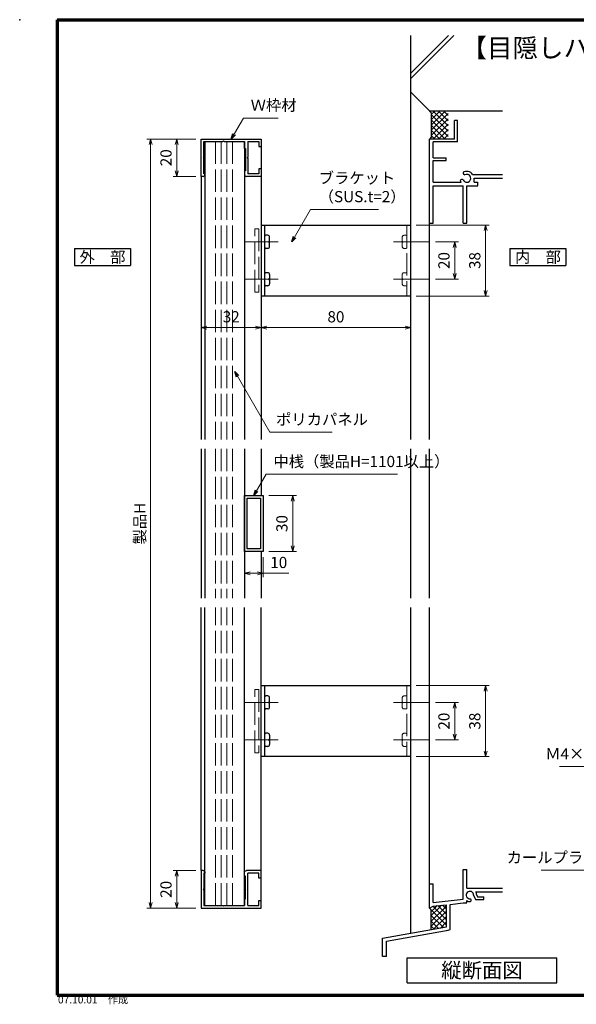
# Model space of a CAD drawing. Units: millimetres. Extents: x 20 to 810, y 21 to 558.
# Drawn here: x 20 to 318, y 31 to 558 of the extents above; entities that cross this region are included whole.
import ezdxf
from ezdxf.enums import TextEntityAlignment as Align

# ---------------------------------------------------------------- set-up
doc = ezdxf.new("R2010")
doc.units = ezdxf.units.MM
doc.header["$MEASUREMENT"] = 0
doc.linetypes.add('ACAD_ISO02W100', pattern=[15, 12, -3])
doc.linetypes.add('ACAD_ISO04W100', pattern=[30, 24, -3, 0, -3])
doc.layers.get('0').update_dxf_attribs({"lineweight": 25})
doc.layers.get('Defpoints').update_dxf_attribs({"lineweight": 25})
for name, color, linetype, lineweight in [('001', 5, 'Continuous', 70), ('003', 2, 'Continuous', 25), ('006', 4, 'ACAD_ISO04W100', 20), ('007', 4, 'ACAD_ISO02W100', 20)]:
    doc.layers.add(name, color=color, linetype=linetype, lineweight=lineweight)
doc.styles.add('AT_VECTOR', font='romans.shx', dxfattribs={"bigfont": 'extfont.shx'})
doc.styles.add('DIM', font='romans.shx', dxfattribs={"width": 0.75, "bigfont": 'extfont.shx'})
doc.dimstyles.new('DIM', dxfattribs={"dimscale": 2, "dimtxt": 3, "dimasz": 1.5, "dimexe": 1, "dimexo": 1.5, "dimgap": 1, "dimtad": 1, "dimdsep": 46, "dimtxsty": 'DIM', "dimblk": 'OPEN30', "dimcen": 0, "dimclrd": 4, "dimclre": 4, "dimclrt": 7, "dimadec": 0, "dimazin": 0, "dimtfac": 1, "dimtmove": 0, "dimatfit": 3, "dimldrblk": 'OPEN30', "dimfxl": 0, "dimlwd": 20, "dimlwe": 20, "dimarcsym": 0})

# ---------------------------------------------------------------- blocks, each defined once
blk = doc.blocks.new('UK860')
at = {"layer": '003'}
for p, q in [((103.95, 509.64), (103.95, 529.64)), ((103.95, 529.64), (135.95, 529.64)), ((105.25, 519.94), (105.25, 528.34)), ((105.25, 528.34), (115.53, 528.34)), ((115.83, 528.64), (115.53, 528.34)), ((115.83, 528.64), (116.13, 528.34)), ((116.13, 528.34), (127.05, 528.34)), ((127.05, 524.64), (127.05, 528.34)), ((128.85, 528.34), (134.65, 528.34)), ((128.85, 528.34), (128.85, 519.94)), ((134.65, 528.34), (134.65, 525.64)), ((135.95, 529.64), (135.95, 525.64)), ((127.05, 524.64), (127.55, 524.64)), ((127.55, 524.64), (127.55, 512.64)), ((134.65, 525.64), (135.95, 525.64)), ((104.95, 519.64), (105.25, 519.94)), ((104.95, 519.64), (105.25, 519.34)), ((105.25, 510.94), (105.25, 519.34)), ((128.55, 519.64), (128.85, 519.94)), ((128.55, 519.64), (128.85, 519.34)), ((128.85, 519.34), (128.85, 510.94)), ((127.55, 512.64), (127.05, 512.64)), ((127.05, 512.64), (127.05, 510.64)), ((135.95, 513.64), (134.65, 513.64)), ((134.65, 513.64), (134.65, 510.94)), ((135.95, 513.64), (135.95, 509.64)), ((104.9, 509.64), (103.95, 509.64)), ((105.9, 510.94), (105.25, 510.94)), ((105.9, 510.64), (105.9, 510.94)), ((135.95, 509.64), (128.05, 509.64)), ((134.65, 510.94), (128.85, 510.94))]:
    blk.add_line(p, q, dxfattribs=at)
for centre, start, end in [((104.9, 510.64), 270, 0), ((128.05, 510.64), 180, 270)]:
    blk.add_arc(centre, 1, start, end, dxfattribs=at)
blk = doc.blocks.new('_Open30')
at = {"color": 0, "linetype": 'ByBlock', "lineweight": -2}
for p, q in [((-1, 0.27), (0, 0)), ((0, 0), (-1, -0.27)), ((0, 0), (-1, 0))]:
    blk.add_line(p, q, dxfattribs=at)
blk = doc.blocks.new('*D6')
at = {"layer": '003', "color": 4, "lineweight": 20}
for p, q in [((114.15, 494.13), (102.03, 494.13)), ((104.03, 491.13), (104.03, 477.13)), ((114.15, 474.13), (102.03, 474.13))]:
    blk.add_line(p, q, dxfattribs=at)
at = {"layer": 'Defpoints', "color": 0}
for p in [(117.15, 494.13), (104.03, 474.13), (117.15, 474.13)]:
    blk.add_point(p, dxfattribs=at)
at = {"layer": '003', "color": 4, "lineweight": 20, "xscale": 3, "yscale": 3, "zscale": 3}
for p, rotation in [((104.03, 494.13), 90), ((104.03, 474.13), 270)]:
    blk.add_blockref('_Open30', p, dxfattribs=dict(at, rotation=rotation))
at = {"layer": '003', "color": 7, "insert": (99.03, 484.13), "char_height": 6, "attachment_point": 5, "rotation": 90, "style": 'DIM'}
blk.add_mtext('20', dxfattribs=at)
blk = doc.blocks.new('*D7')
at = {"layer": '003', "color": 4, "lineweight": 20}
for p, q in [((114.15, 494.13), (88.03, 494.13)), ((90.03, 491.13), (90.03, 85.67)), ((114.15, 82.67), (88.03, 82.67))]:
    blk.add_line(p, q, dxfattribs=at)
at = {"layer": 'Defpoints', "color": 0}
for p in [(117.15, 494.13), (90.03, 82.67), (117.15, 82.67)]:
    blk.add_point(p, dxfattribs=at)
at = {"layer": '003', "color": 4, "lineweight": 20, "xscale": 3, "yscale": 3, "zscale": 3}
for p, rotation in [((90.03, 494.13), 90), ((90.03, 82.67), 270)]:
    blk.add_blockref('_Open30', p, dxfattribs=dict(at, rotation=rotation))
at = {"layer": '003', "color": 7, "insert": (85.03, 288.4), "char_height": 6, "attachment_point": 5, "rotation": 90, "style": 'DIM'}
blk.add_mtext('製品H', dxfattribs=at)
blk = doc.blocks.new('*D8')
at = {"layer": '003', "color": 4, "lineweight": 20}
for p, q in [((114.15, 102.67), (102.03, 102.67)), ((104.03, 99.67), (104.03, 85.67)), ((114.15, 82.67), (102.03, 82.67))]:
    blk.add_line(p, q, dxfattribs=at)
at = {"layer": 'Defpoints', "color": 0}
for p in [(117.15, 102.67), (104.03, 82.67), (117.15, 82.67)]:
    blk.add_point(p, dxfattribs=at)
at = {"layer": '003', "color": 4, "lineweight": 20, "xscale": 3, "yscale": 3, "zscale": 3}
for p, rotation in [((104.03, 102.67), 90), ((104.03, 82.67), 270)]:
    blk.add_blockref('_Open30', p, dxfattribs=dict(at, rotation=rotation))
at = {"layer": '003', "color": 7, "insert": (99.03, 92.67), "char_height": 6, "attachment_point": 5, "rotation": 90, "style": 'DIM'}
blk.add_mtext('20', dxfattribs=at)
blk = doc.blocks.new('*D11')
at = {"layer": '003', "color": 4, "lineweight": 20}
for p, q in [((242.39, 439.13), (254.7, 439.13)), ((252.7, 436.13), (252.7, 422.13)), ((242.39, 419.13), (254.7, 419.13))]:
    blk.add_line(p, q, dxfattribs=at)
at = {"layer": 'Defpoints', "color": 0}
for p in [(239.39, 439.13), (239.39, 419.13), (252.7, 419.13)]:
    blk.add_point(p, dxfattribs=at)
at = {"layer": '003', "color": 4, "lineweight": 20, "xscale": 3, "yscale": 3, "zscale": 3}
for p, rotation in [((252.7, 439.13), 90), ((252.7, 419.13), 270)]:
    blk.add_blockref('_Open30', p, dxfattribs=dict(at, rotation=rotation))
at = {"layer": '003', "color": 7, "insert": (247.7, 429.13), "char_height": 6, "attachment_point": 5, "rotation": 90, "style": 'DIM'}
blk.add_mtext('20', dxfattribs=at)
blk = doc.blocks.new('*D12')
at = {"layer": '003', "color": 4, "lineweight": 20}
for p, q in [((232.15, 448.13), (271.21, 448.13)), ((269.21, 445.13), (269.21, 413.13)), ((232.15, 410.13), (271.21, 410.13))]:
    blk.add_line(p, q, dxfattribs=at)
at = {"layer": 'Defpoints', "color": 0}
for p in [(229.15, 448.13), (229.15, 410.13), (269.21, 410.13)]:
    blk.add_point(p, dxfattribs=at)
at = {"layer": '003', "color": 4, "lineweight": 20, "xscale": 3, "yscale": 3, "zscale": 3}
for p, rotation in [((269.21, 448.13), 90), ((269.21, 410.13), 270)]:
    blk.add_blockref('_Open30', p, dxfattribs=dict(at, rotation=rotation))
at = {"layer": '003', "color": 7, "insert": (264.21, 429.13), "char_height": 6, "attachment_point": 5, "rotation": 90, "style": 'DIM'}
blk.add_mtext('38', dxfattribs=at)
blk = doc.blocks.new('*D13')
at = {"layer": '003', "color": 4, "lineweight": 20}
for p, q in [((149.15, 407.13), (149.15, 391.26)), ((229.15, 407.13), (229.15, 391.26)), ((226.15, 393.26), (152.15, 393.26))]:
    blk.add_line(p, q, dxfattribs=at)
at = {"layer": 'Defpoints', "color": 0}
for p in [(149.15, 410.13), (229.15, 410.13), (149.15, 393.26)]:
    blk.add_point(p, dxfattribs=at)
at = {"layer": '003', "color": 4, "lineweight": 20, "xscale": 3, "yscale": 3, "zscale": 3, "rotation": 180}
blk.add_blockref('_Open30', (149.15, 393.26), dxfattribs=at)
at = {"layer": '003', "color": 4, "lineweight": 20, "xscale": 3, "yscale": 3, "zscale": 3}
blk.add_blockref('_Open30', (229.15, 393.26), dxfattribs=at)
at = {"layer": '003', "color": 7, "insert": (189.15, 398.26), "char_height": 6, "attachment_point": 5, "style": 'DIM'}
blk.add_mtext('80', dxfattribs=at)
blk = doc.blocks.new('*D18')
at = {"layer": '003', "color": 4, "lineweight": 20}
for p, q in [((242.39, 192.67), (254.7, 192.67)), ((252.7, 189.67), (252.7, 175.67)), ((242.39, 172.67), (254.7, 172.67))]:
    blk.add_line(p, q, dxfattribs=at)
at = {"layer": 'Defpoints', "color": 0}
for p in [(239.39, 192.67), (239.39, 172.67), (252.7, 172.67)]:
    blk.add_point(p, dxfattribs=at)
at = {"layer": '003', "color": 4, "lineweight": 20, "xscale": 3, "yscale": 3, "zscale": 3}
for p, rotation in [((252.7, 192.67), 90), ((252.7, 172.67), 270)]:
    blk.add_blockref('_Open30', p, dxfattribs=dict(at, rotation=rotation))
at = {"layer": '003', "color": 7, "insert": (247.7, 182.67), "char_height": 6, "attachment_point": 5, "rotation": 90, "style": 'DIM'}
blk.add_mtext('20', dxfattribs=at)
blk = doc.blocks.new('*D19')
at = {"layer": '003', "color": 4, "lineweight": 20}
for p, q in [((232.15, 201.67), (271.21, 201.67)), ((269.21, 198.67), (269.21, 166.67)), ((232.15, 163.67), (271.21, 163.67))]:
    blk.add_line(p, q, dxfattribs=at)
at = {"layer": 'Defpoints', "color": 0}
for p in [(229.15, 201.67), (229.15, 163.67), (269.21, 163.67)]:
    blk.add_point(p, dxfattribs=at)
at = {"layer": '003', "color": 4, "lineweight": 20, "xscale": 3, "yscale": 3, "zscale": 3}
for p, rotation in [((269.21, 201.67), 90), ((269.21, 163.67), 270)]:
    blk.add_blockref('_Open30', p, dxfattribs=dict(at, rotation=rotation))
at = {"layer": '003', "color": 7, "insert": (264.21, 182.67), "char_height": 6, "attachment_point": 5, "rotation": 90, "style": 'DIM'}
blk.add_mtext('38', dxfattribs=at)
blk = doc.blocks.new('*D20')
at = {"layer": '003', "color": 4, "lineweight": 20}
for p, q in [((117.15, 396.2), (117.15, 391.26)), ((149.15, 396.2), (149.15, 391.26)), ((146.15, 393.26), (120.15, 393.26))]:
    blk.add_line(p, q, dxfattribs=at)
at = {"layer": 'Defpoints', "color": 0}
for p in [(117.15, 399.2), (149.15, 399.2), (117.15, 393.26)]:
    blk.add_point(p, dxfattribs=at)
at = {"layer": '003', "color": 4, "lineweight": 20, "xscale": 3, "yscale": 3, "zscale": 3, "rotation": 180}
blk.add_blockref('_Open30', (117.15, 393.26), dxfattribs=at)
at = {"layer": '003', "color": 4, "lineweight": 20, "xscale": 3, "yscale": 3, "zscale": 3}
blk.add_blockref('_Open30', (149.15, 393.26), dxfattribs=at)
at = {"layer": '003', "color": 7, "insert": (133.15, 398.26), "char_height": 6, "attachment_point": 5, "style": 'DIM'}
blk.add_mtext('32', dxfattribs=at)
blk = doc.blocks.new('*D25')
at = {"layer": '003', "color": 4, "lineweight": 20}
for p, q in [((153.25, 303.4), (168.03, 303.4)), ((166.03, 300.4), (166.03, 276.4)), ((153.25, 273.4), (168.03, 273.4))]:
    blk.add_line(p, q, dxfattribs=at)
at = {"layer": 'Defpoints', "color": 0}
for p in [(150.25, 303.4), (150.25, 273.4), (166.03, 273.4)]:
    blk.add_point(p, dxfattribs=at)
at = {"layer": '003', "color": 4, "lineweight": 20, "xscale": 3, "yscale": 3, "zscale": 3}
for p, rotation in [((166.03, 303.4), 90), ((166.03, 273.4), 270)]:
    blk.add_blockref('_Open30', p, dxfattribs=dict(at, rotation=rotation))
at = {"layer": '003', "color": 7, "insert": (161.03, 288.4), "char_height": 6, "attachment_point": 5, "rotation": 90, "style": 'DIM'}
blk.add_mtext('30', dxfattribs=at)
blk = doc.blocks.new('*D26')
at = {"layer": '003', "color": 4, "lineweight": 20}
for p, q in [((140.25, 270.4), (140.25, 259.8)), ((150.25, 270.4), (150.25, 259.8)), ((143.25, 261.8), (147.25, 261.8)), ((150.25, 261.8), (163.89, 261.8))]:
    blk.add_line(p, q, dxfattribs=at)
at = {"layer": 'Defpoints', "color": 0}
for p in [(140.25, 273.4), (150.25, 273.4), (150.25, 261.8)]:
    blk.add_point(p, dxfattribs=at)
at = {"layer": '003', "color": 4, "lineweight": 20, "xscale": 3, "yscale": 3, "zscale": 3, "rotation": 180}
blk.add_blockref('_Open30', (140.25, 261.8), dxfattribs=at)
at = {"layer": '003', "color": 4, "lineweight": 20, "xscale": 3, "yscale": 3, "zscale": 3}
blk.add_blockref('_Open30', (150.25, 261.8), dxfattribs=at)
at = {"layer": '003', "color": 7, "insert": (158.57, 266.8), "char_height": 6, "attachment_point": 5, "style": 'DIM'}
blk.add_mtext('10', dxfattribs=at)

msp = doc.modelspace()

# ---------------------------------------------------------------- linework, layer by layer
for p, q in [((249.401, 549.622), (229.147, 529.367)), ((252.221, 549.622), (229.147, 526.547)), ((229.147, 333.404), (229.147, 549.622)), ((229.147, 519.251), (239.147, 509.251)), ((239.147, 509.251), (278.197, 509.251)), ((240.147, 508.135), (239.147, 509.135)), ((240.147, 504.463), (244.818, 509.135)), ((240.147, 501.635), (247.647, 509.135)), ((240.147, 507.292), (241.99, 509.135)), ((240.147, 508.135), (240.147, 495.135)), ((240.147, 498.806), (249.147, 507.806)), ((240.147, 507.292), (249.147, 498.292)), ((241.132, 509.135), (249.147, 501.12)), ((243.96, 509.135), (249.147, 503.949)), ((246.789, 509.135), (249.147, 506.777)), ((240.147, 495.978), (249.147, 504.978)), ((240.147, 504.463), (249.147, 495.463)), ((240.147, 501.635), (247.647, 494.135)), ((241.132, 494.135), (249.147, 502.15)), ((254.147, 504.135), (252.647, 504.135)), ((252.647, 494.135), (252.647, 504.135)), ((254.147, 492.635), (254.147, 504.135)), ((240.147, 498.806), (244.818, 494.135)), ((240.147, 495.978), (241.99, 494.135)), ((243.96, 494.135), (249.147, 499.321)), ((246.789, 494.135), (249.147, 496.493)), ((240.147, 495.135), (239.147, 494.135)), ((239.147, 449.135), (239.147, 494.135)), ((252.647, 494.135), (239.147, 494.135)), ((241.147, 484.135), (241.147, 492.635)), ((254.147, 492.635), (241.147, 492.635)), ((241.147, 484.135), (248.147, 484.135)), ((241.147, 471.135), (241.147, 482.635)), ((241.147, 482.635), (248.147, 482.635)), ((248.147, 482.635), (248.147, 484.135)), ((262.257, 475.155), (278.197, 475.155)), ((241.147, 471.135), (256.127, 471.135)), ((241.147, 469.135), (257.147, 469.135)), ((241.147, 449.135), (241.147, 469.135)), ((257.147, 449.135), (257.147, 469.135)), ((259.147, 449.135), (259.147, 469.135)), ((259.147, 469.135), (265.147, 469.135)), ((263.147, 473.135), (278.197, 473.135)), ((263.147, 471.135), (263.147, 473.135)), ((263.147, 471.135), (265.147, 471.135)), ((265.147, 469.135), (265.147, 471.135)), ((239.147, 449.135), (241.147, 449.135)), ((239.147, 333.404), (239.147, 449.135)), ((257.147, 449.135), (259.147, 449.135)), ((229.147, 248.404), (229.147, 328.404)), ((239.147, 248.404), (239.147, 328.404)), ((229.147, 69.229), (229.147, 243.404)), ((239.147, 95.593), (239.147, 243.404)), ((257.157, 87.393), (257.157, 103.313)), ((257.157, 103.313), (259.157, 103.313)), ((259.157, 93.313), (259.157, 103.313)), ((239.147, 85.483), (239.147, 95.593)), ((239.147, 95.593), (241.157, 95.593)), ((241.157, 85.673), (241.157, 95.593)), ((259.157, 93.313), (278.197, 93.313)), ((264.017, 91.373), (267.137, 91.373)), ((264.437, 90.003), (264.877, 88.673)), ((267.137, 91.373), (278.197, 91.373)), ((239.147, 82.673), (239.147, 85.483)), ((241.157, 85.683), (257.157, 87.393)), ((241.157, 83.733), (248.287, 84.413)), ((248.287, 72.673), (248.287, 84.433)), ((250.287, 84.603), (257.157, 85.453)), ((250.287, 84.433), (250.287, 84.613)), ((250.287, 72.673), (250.287, 84.433)), ((257.157, 85.453), (259.127, 85.453)), ((259.127, 85.453), (259.127, 86.663)), ((262.757, 89.483), (263.737, 87.173)), ((263.737, 87.173), (268.297, 87.173)), ((264.877, 88.673), (268.297, 88.673)), ((268.297, 87.173), (268.297, 88.673)), ((239.147, 82.673), (241.157, 83.733)), ((239.147, 82.673), (240.147, 81.673)), ((240.147, 75.673), (247.147, 82.673)), ((240.147, 78.673), (244.147, 82.673)), ((240.147, 80.813), (242.007, 82.673)), ((240.147, 71.203), (240.147, 81.673)), ((240.147, 81.673), (248.147, 73.673)), ((240.147, 72.903), (248.147, 80.903)), ((241.027, 83.653), (242.007, 82.673)), ((242.007, 82.673), (243.277, 83.943)), ((242.007, 82.673), (248.147, 76.533)), ((243.727, 83.973), (245.357, 82.343)), ((244.147, 82.673), (245.647, 84.173)), ((245.027, 82.673), (248.147, 79.553)), ((246.167, 84.213), (248.287, 82.093)), ((247.147, 82.673), (248.287, 83.813)), ((248.147, 80.903), (248.287, 81.043)), ((248.147, 79.553), (248.287, 79.413)), ((240.147, 78.673), (246.617, 72.203)), ((240.147, 75.673), (243.927, 71.893)), ((241.557, 71.463), (248.147, 78.053)), ((245.237, 72.123), (248.147, 75.033)), ((248.147, 78.053), (248.287, 78.193)), ((248.147, 76.533), (248.287, 76.393)), ((248.147, 75.033), (248.287, 75.173)), ((250.287, 71.163), (250.287, 74.563)), ((214.147, 66.53), (248.287, 72.673)), ((216.147, 64.924), (249.227, 70.863)), ((240.147, 72.903), (241.587, 71.463)), ((248.147, 73.673), (248.287, 73.533)), ((248.417, 70.633), (250.287, 71.163)), ((214.147, 56.79), (214.147, 66.53)), ((216.147, 56.79), (216.147, 64.924)), ((216.147, 56.79), (214.147, 56.79))]:
    msp.add_line(p, q)
for centre, radius, start, end in [((258.117, 476.005), 1, 165.54757, 270.57293), ((259.147, 473.135), 3.71, 33.00444, 122.57766), ((259.147, 473.135), 2.13, 202.59921, 118.61046), ((256.497, 471.585), 1, 47.03091, 153.17801), ((259.147, 473.135), 3.71, 197.26182, 212.66091), ((260.787, 89.633), 1.98, 355.35672, 277.84342), ((260.967, 89.633), 3.49, 6.08635, 29.86692), ((260.967, 89.633), 3.49, 238.2206, 273.78129), ((260.487, 86.853), 1, 315.40634, 54.72758), ((263.577, 90.053), 1, 214.80401, 215.27242)]:
    msp.add_arc(centre, radius, start, end)
msp.add_point((20, 558))
at = {"layer": '001'}
for p, q in [((40, 558), (800, 558)), ((40, 558), (40, 36)), ((40, 36), (800, 36))]:
    msp.add_line(p, q, dxfattribs=at)
at = {"layer": '003'}
for p, q in [((119.097, 492.835), (119.097, 333.404)), ((140.247, 492.835), (140.247, 333.404)), ((149.147, 494.135), (149.147, 333.404)), ((117.147, 474.135), (117.147, 333.404)), ((149.147, 448.135), (229.147, 448.135)), ((151.147, 410.135), (151.147, 448.135)), ((152.657, 442.635), (151.657, 442.635)), ((153.657, 436.635), (153.657, 441.635)), ((49.312, 435.505), (79.312, 435.505)), ((49.312, 435.505), (49.312, 426.505)), ((79.312, 435.505), (79.312, 426.505)), ((152.657, 435.635), (151.657, 435.635)), ((282.218, 435.505), (282.218, 426.505)), ((282.218, 435.505), (312.218, 435.505)), ((312.218, 435.505), (312.218, 426.505)), ((49.312, 426.505), (79.312, 426.505)), ((152.657, 422.635), (151.657, 422.635)), ((153.657, 421.635), (153.657, 416.635)), ((282.218, 426.505), (312.218, 426.505)), ((152.657, 415.635), (151.657, 415.635)), ((229.147, 410.135), (149.147, 410.135)), ((117.147, 328.404), (117.147, 248.404)), ((119.097, 328.404), (119.097, 248.404)), ((140.247, 328.404), (140.247, 248.404)), ((149.147, 328.404), (149.147, 303.404)), ((149.147, 273.404), (149.147, 248.404)), ((117.147, 102.673), (117.147, 243.404)), ((119.097, 83.973), (119.097, 243.404)), ((140.247, 83.973), (140.247, 243.404)), ((149.147, 82.673), (149.147, 243.404)), ((149.147, 201.673), (229.147, 201.673)), ((151.147, 163.673), (151.147, 201.673)), ((152.657, 196.173), (151.657, 196.173)), ((153.657, 190.173), (153.657, 195.173)), ((152.657, 189.173), (151.657, 189.173)), ((152.657, 176.173), (151.657, 176.173)), ((153.657, 175.173), (153.657, 170.173)), ((152.657, 169.173), (151.657, 169.173)), ((229.147, 163.673), (149.147, 163.673)), ((227.269, 56.013), (307.269, 56.013)), ((227.269, 42.68), (227.269, 56.013)), ((307.269, 42.68), (307.269, 56.013)), ((227.269, 42.68), (307.269, 42.68))]:
    msp.add_line(p, q, dxfattribs=at)
for points in [[(140.247, 303.404), (150.247, 303.404), (150.247, 273.404), (140.247, 273.404)], [(141.747, 301.904), (148.747, 301.904), (148.747, 274.904), (141.747, 274.904)]]:
    msp.add_lwpolyline(points, close=True, dxfattribs=at)
for centre, radius, start, end in [((151.647, 442.135), 0.5, 90, 180), ((152.657, 441.635), 1, 0, 90), ((153.157, 439.635), 0.5, 270, 0), ((153.157, 438.635), 0.5, 0, 90), ((151.647, 436.135), 0.5, 180, 270), ((152.657, 436.635), 1, 270, 0), ((151.647, 422.135), 0.5, 90, 180), ((152.657, 421.635), 1, 0, 90), ((152.657, 416.635), 1, 270, 0), ((153.157, 419.635), 0.5, 270, 0), ((153.157, 418.635), 0.5, 0, 90), ((151.647, 416.135), 0.5, 180, 270), ((151.647, 195.673), 0.5, 90, 180), ((152.657, 195.173), 1, 0, 90), ((151.647, 189.673), 0.5, 180, 270), ((152.657, 190.173), 1, 270, 0), ((153.157, 193.173), 0.5, 270, 0), ((153.157, 192.173), 0.5, 0, 90), ((151.647, 175.673), 0.5, 90, 180), ((152.657, 175.173), 1, 0, 90), ((151.647, 169.673), 0.5, 180, 270), ((152.657, 170.173), 1, 270, 0), ((153.157, 173.173), 0.5, 270, 0), ((153.157, 172.173), 0.5, 0, 90)]:
    msp.add_arc(centre, radius, start, end, dxfattribs=at)
at = {"layer": '006'}
for p, q in [((140.476, 439.135), (158.263, 439.135)), ((239.39, 439.135), (220.03, 439.135)), ((140.476, 419.135), (158.263, 419.135)), ((239.39, 419.135), (220.03, 419.135)), ((140.476, 192.673), (158.263, 192.673)), ((239.39, 192.673), (220.03, 192.673)), ((140.476, 172.673), (158.263, 172.673)), ((239.39, 172.673), (220.03, 172.673))]:
    msp.add_line(p, q, dxfattribs=at)
at = {"layer": '007'}
for p, q in [((124.822, 492.835), (124.822, 333.404)), ((127.822, 492.835), (127.822, 333.404)), ((130.822, 492.835), (130.822, 333.404)), ((133.822, 492.835), (133.822, 333.404)), ((227.147, 448.135), (227.147, 410.135)), ((225.637, 442.635), (226.637, 442.635)), ((224.637, 436.635), (224.637, 441.635)), ((225.637, 435.635), (226.637, 435.635)), ((224.637, 421.635), (224.637, 416.635)), ((225.637, 422.635), (226.637, 422.635)), ((225.637, 415.635), (226.637, 415.635)), ((124.822, 328.404), (124.822, 248.404)), ((127.822, 328.404), (127.822, 248.404)), ((130.822, 328.404), (130.822, 248.404)), ((133.822, 328.404), (133.822, 248.404)), ((124.822, 83.973), (124.822, 243.404)), ((127.822, 83.973), (127.822, 243.404)), ((130.822, 83.973), (130.822, 243.404)), ((133.822, 83.973), (133.822, 243.404)), ((227.147, 201.673), (227.147, 163.673)), ((224.637, 190.173), (224.637, 195.173)), ((225.637, 196.173), (226.637, 196.173)), ((225.637, 189.173), (226.637, 189.173)), ((224.637, 175.173), (224.637, 170.173)), ((225.637, 176.173), (226.637, 176.173)), ((225.637, 169.173), (226.637, 169.173))]:
    msp.add_line(p, q, dxfattribs=at)
for points in [[(145.847, 446.135), (147.847, 446.135), (147.847, 412.135), (145.847, 412.135)], [(145.847, 199.673), (147.847, 199.673), (147.847, 165.673), (145.847, 165.673)]]:
    msp.add_lwpolyline(points, close=True, dxfattribs=at)
for centre, radius, start, end in [((225.637, 441.635), 1, 90, 180), ((226.647, 442.135), 0.5, 0, 90), ((225.137, 439.635), 0.5, 180, 270), ((225.137, 438.635), 0.5, 90, 180), ((225.637, 436.635), 1, 180, 270), ((226.647, 436.135), 0.5, 270, 0), ((225.637, 421.635), 1, 90, 180), ((226.647, 422.135), 0.5, 0, 90), ((225.137, 419.635), 0.5, 180, 270), ((225.137, 418.635), 0.5, 90, 180), ((225.637, 416.635), 1, 180, 270), ((226.647, 416.135), 0.5, 270, 0), ((225.637, 195.173), 1, 90, 180), ((226.647, 195.673), 0.5, 0, 90), ((225.137, 193.173), 0.5, 180, 270), ((225.137, 192.173), 0.5, 90, 180), ((225.637, 190.173), 1, 180, 270), ((226.647, 189.673), 0.5, 270, 0), ((225.637, 175.173), 1, 90, 180), ((226.647, 175.673), 0.5, 0, 90), ((225.137, 173.173), 0.5, 180, 270), ((225.137, 172.173), 0.5, 90, 180), ((225.637, 170.173), 1, 180, 270), ((226.647, 169.673), 0.5, 270, 0)]:
    msp.add_arc(centre, radius, start, end, dxfattribs=at)

# ---------------------------------------------------------------- block references
at = {"layer": '003'}
msp.add_blockref('UK860', (13.193, -35.504), dxfattribs=at)
at = {"layer": '003', "xscale": -1, "rotation": 180}
msp.add_blockref('UK860', (13.193, 612.312), dxfattribs=at)

# ---------------------------------------------------------------- texts
at = {"style": 'AT_VECTOR'}
for s, height, p in [('【目隠しハーモニー（縦目）】', 10, (351.824, 542.878)), ('外\u3000部', 6, (64.312, 431.005)), ('内\u3000部', 6, (297.218, 431.005)), ('縦断面図', 8, (267.269, 49.346))]:
    msp.add_text(s, height=height, dxfattribs=at).set_placement(p, align=Align.MIDDLE_CENTER)
msp.add_text('07.10.01\u3000作成', height=4, dxfattribs=at).set_placement((40.458, 30.387), align=Align.BOTTOM_LEFT)
at = {"layer": '003', "color": 7, "char_height": 6, "style": 'DIM'}
for s, insert, attachment_point in [('Ｗ枠材', (143.543, 507.393), 7), ('ブラケット\\P（SUS.t=2）', (179.943, 458.451), 7), ('ポリカパネル', (157.144, 339.267), 7), ('中桟（製品H=1101以上）', (155.724, 316.742), 7), ('Ｍ4×35', (331.108, 160.33), 9), ('カールプラグ', (329.577, 104.878), 9)]:
    msp.add_mtext(s, dxfattribs=dict(at, insert=insert, attachment_point=attachment_point))

# ---------------------------------------------------------------- dimensions: what is measured, and where the dimension line sits
at = {"layer": '003'}
dim = msp.add_linear_dim(base=(90.035, 82.673), p1=(117.147, 494.135), p2=(117.147, 82.673), angle=90, text='製品H', dimstyle='DIM', dxfattribs=at)
dim.commit()
dim.dimension.update_dxf_attribs({"geometry": '*D7', "text_midpoint": (85.035, 288.404)})
for base, p1, p2, picture, middle in [((104.035, 474.135), (117.147, 494.135), (117.147, 474.135), '*D6', (99.035, 484.135)), ((269.206, 410.135), (229.147, 448.135), (229.147, 410.135), '*D12', (264.206, 429.135)), ((252.703, 419.135), (239.39, 439.135), (239.39, 419.135), '*D11', (247.703, 429.135)), ((166.03, 273.404), (150.247, 303.404), (150.247, 273.404), '*D25', (161.03, 288.404)), ((269.206, 163.673), (229.147, 201.673), (229.147, 163.673), '*D19', (264.206, 182.673)), ((252.703, 172.673), (239.39, 192.673), (239.39, 172.673), '*D18', (247.703, 182.673)), ((104.035, 82.673), (117.147, 102.673), (117.147, 82.673), '*D8', (99.035, 92.673))]:
    dim = msp.add_linear_dim(base=base, p1=p1, p2=p2, angle=90, dimstyle='DIM', dxfattribs=at)
    dim.commit()
    dim.dimension.update_dxf_attribs({"geometry": picture, "text_midpoint": middle})
for base, p1, p2, picture, middle in [((149.147, 393.259), (229.147, 410.135), (149.147, 410.135), '*D13', (189.147, 398.259)), ((117.147, 393.259), (149.147, 399.197), (117.147, 399.197), '*D20', (133.147, 398.259)), ((150.247, 261.798), (140.247, 273.404), (150.247, 273.404), '*D26', (158.568, 266.798))]:
    dim = msp.add_linear_dim(base=base, p1=p1, p2=p2, dimstyle='DIM', dxfattribs=at)
    dim.commit()
    dim.dimension.update_dxf_attribs({"geometry": picture, "text_midpoint": middle})

# ---------------------------------------------------------------- leaders
at = {"layer": '003', "annotation_type": 0, "has_hookline": 1}
for points, hookline_direction, text_width in [([(133.147, 494.135), (139.646, 505.393), (141.543, 505.393)], 0, 14.7), ([(165.581, 439.118), (175.588, 456.451), (177.943, 456.451)], 0, 32.057), ([(135.091, 369.746), (153.842, 337.267), (155.144, 337.267)], 0, 30), ([(145.247, 303.404), (151.793, 314.742), (153.724, 314.742)], 0, 66.429), ([(342.21, 146.876), (335.596, 158.33), (333.108, 158.33)], 1, 22.414), ([(341.71, 115.837), (334.228, 102.878), (331.577, 102.878)], 1, 30.6)]:
    msp.add_leader(points, dimstyle='DIM', override={"dimgap": 1, "dimtad": 1}, dxfattribs=dict(at, hookline_direction=hookline_direction, text_width=text_width))

doc.saveas('drawing.dxf')
